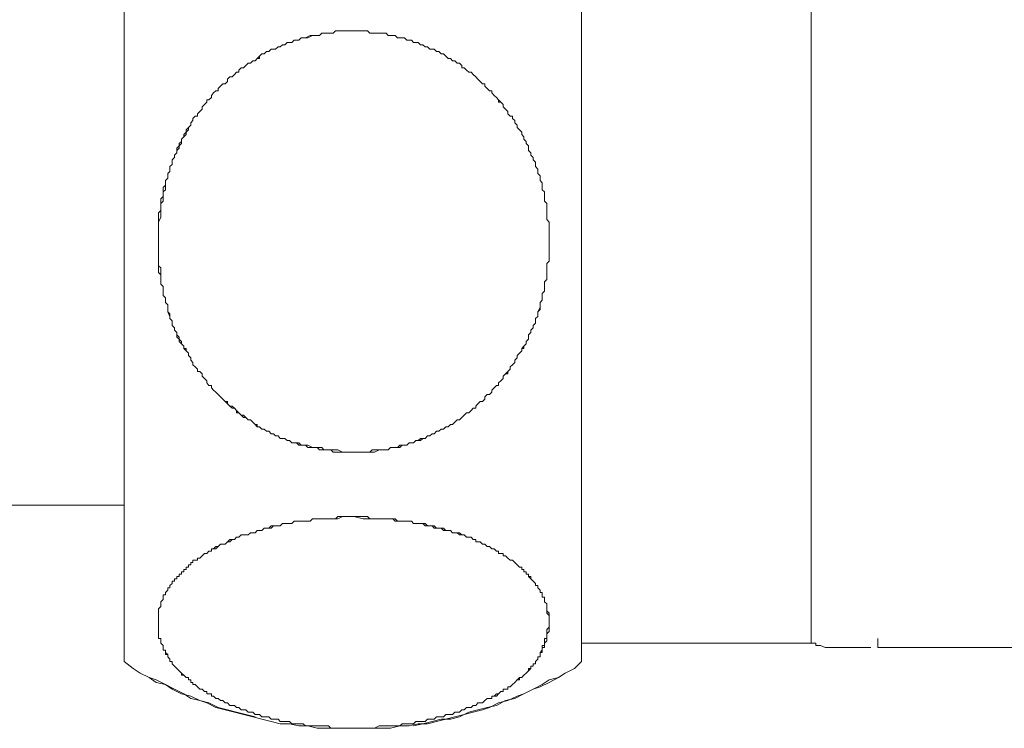
# Model space of a CAD drawing. Units: inches. Extents: x 6.9 to 89.9, y 222 to 280.7.
# Drawn here: x 52.8 to 55.6, y 240.7 to 242.8 of the extents above; entities that cross this region are included whole.
import ezdxf

# ---------------------------------------------------------------- set-up
doc = ezdxf.new("R2010")
doc.units = ezdxf.units.IN
doc.header["$MEASUREMENT"] = 0
doc.layers.add('图层 1', color=7, linetype='Continuous')

msp = doc.modelspace()

# ---------------------------------------------------------------- linework, layer by layer
at = {"layer": '图层 1', "lineweight": 9}
for points in [[(53.0684, 240.9433), (53.0684, 243.3784)], [(53.0684, 243.3784), (53.0684, 240.9433)], [(53.0684, 243.3784), (53.0684, 241.0368)], [(54.3948, 240.9433), (54.3948, 243.3784)], [(54.3948, 243.3784), (54.3948, 240.9433)], [(54.3948, 243.3784), (54.3948, 241.0368)], [(55.0614, 243.325), (55.0614, 240.9968)], [(55.0614, 243.0114), (55.0614, 241.3103)], [(53.735, 241.5505), (53.7214, 241.5505), (53.7016, 241.5505), (53.6882, 241.557), (53.6813, 241.557), (53.6748, 241.557), (53.6684, 241.557), (53.6615, 241.557), (53.6548, 241.557), (53.6479, 241.557), (53.6415, 241.5639), (53.6348, 241.5639), (53.6281, 241.5639), (53.6217, 241.5639), (53.615, 241.5639), (53.6014, 241.5706), (53.5948, 241.5706), (53.5883, 241.5706), (53.5816, 241.5706), (53.5749, 241.577), (53.5683, 241.577), (53.5614, 241.577), (53.5547, 241.577), (53.5485, 241.5839), (53.5414, 241.5839), (53.5349, 241.5904), (53.5282, 241.5904), (53.5216, 241.5904), (53.5149, 241.5975), (53.508, 241.5975), (53.5016, 241.6039), (53.4948, 241.6039), (53.4882, 241.6107), (53.4817, 241.6107), (53.4748, 241.6173), (53.4682, 241.6173), (53.4613, 241.6237), (53.4548, 241.6237), (53.4548, 241.6306), (53.4482, 241.6306), (53.4414, 241.6371), (53.4348, 241.644), (53.4281, 241.644), (53.4215, 241.6505), (53.415, 241.6505), (53.4083, 241.6571), (53.4014, 241.664), (53.3947, 241.6709), (53.3883, 241.6774), (53.3816, 241.6774), (53.3749, 241.6841), (53.368, 241.6905), (53.368, 241.6974), (53.3614, 241.6974), (53.3547, 241.7038), (53.3482, 241.7105), (53.3414, 241.7174), (53.3349, 241.7239), (53.3282, 241.7303), (53.3216, 241.7372), (53.3216, 241.7439), (53.3147, 241.7439), (53.3082, 241.7508), (53.3082, 241.7573), (53.3017, 241.7642), (53.2949, 241.7709), (53.2949, 241.7773), (53.2882, 241.7839), (53.2815, 241.7839), (53.2815, 241.7906), (53.2746, 241.7975), (53.2682, 241.8038), (53.2682, 241.8106), (53.2617, 241.8173), (53.2617, 241.8242), (53.2548, 241.8305), (53.2548, 241.8376), (53.2483, 241.8442), (53.2483, 241.851), (53.2414, 241.851), (53.2414, 241.8572), (53.2348, 241.864), (53.2348, 241.8707), (53.2286, 241.8774), (53.2286, 241.8841), (53.2216, 241.8907), (53.2216, 241.8972), (53.2148, 241.9041), (53.2148, 241.9108), (53.2081, 241.9177), (53.2081, 241.9243), (53.2081, 241.9306), (53.2016, 241.9373), (53.2016, 241.9439), (53.2016, 241.951), (53.195, 241.9573), (53.195, 241.964), (53.195, 241.9773), (53.1881, 241.984), (53.1881, 241.9909), (53.1881, 241.9976), (53.1814, 242.0043), (53.1814, 242.0106), (53.1814, 242.0174), (53.1814, 242.0242), (53.1814, 242.0307), (53.1749, 242.0374), (53.1749, 242.0441), (53.1749, 242.0509), (53.1749, 242.0577), (53.1749, 242.0641), (53.1682, 242.071), (53.1682, 242.0776), (53.1682, 242.0908), (53.1682, 242.0974), (53.1682, 242.1041), (53.1682, 242.1108), (53.1682, 242.1175), (53.1682, 242.1242), (53.1682, 242.1308), (53.1682, 242.1377), (53.1682, 242.144), (53.1682, 242.1509), (53.1682, 242.1577), (53.1682, 242.1642), (53.1682, 242.1775), (53.1682, 242.1844), (53.1682, 242.1907), (53.1682, 242.1976), (53.1682, 242.2043), (53.1682, 242.2111), (53.1682, 242.2174), (53.1682, 242.2243), (53.1682, 242.2312), (53.1682, 242.2378), (53.1682, 242.2443), (53.1749, 242.2508), (53.1749, 242.2577), (53.1749, 242.271), (53.1749, 242.2777), (53.1749, 242.2846), (53.1814, 242.291), (53.1814, 242.2977), (53.1814, 242.3046), (53.1814, 242.311), (53.1814, 242.3175), (53.1881, 242.3244), (53.1881, 242.3309), (53.1881, 242.3377), (53.195, 242.3444), (53.195, 242.3509), (53.195, 242.3578), (53.2016, 242.3642), (53.2016, 242.3709), (53.2016, 242.378), (53.2081, 242.3845), (53.2081, 242.3911), (53.2081, 242.3976), (53.2148, 242.4045), (53.2148, 242.4112), (53.2216, 242.4176), (53.2216, 242.4243), (53.2286, 242.4312), (53.2286, 242.4379), (53.2348, 242.4446), (53.2348, 242.451), (53.2348, 242.4579), (53.2414, 242.4646), (53.2483, 242.471), (53.2483, 242.4779), (53.2548, 242.4844), (53.2548, 242.4911), (53.2617, 242.4977), (53.2617, 242.5044), (53.2682, 242.5113), (53.2682, 242.5178), (53.2746, 242.5246), (53.2815, 242.5246), (53.2815, 242.5313), (53.2882, 242.5378), (53.2949, 242.5444), (53.2949, 242.5513), (53.3017, 242.558), (53.3082, 242.5645), (53.3082, 242.5712), (53.3147, 242.5712), (53.3216, 242.5778), (53.3216, 242.5843), (53.3282, 242.5914), (53.3349, 242.5978), (53.3414, 242.5978), (53.3414, 242.6047), (53.3482, 242.6115), (53.3547, 242.6179), (53.3614, 242.6179), (53.368, 242.6246), (53.368, 242.6312), (53.3749, 242.6381), (53.3816, 242.6381), (53.3883, 242.6448), (53.3947, 242.6512), (53.4014, 242.6512), (53.4014, 242.6579), (53.4083, 242.6646), (53.415, 242.6646), (53.4215, 242.671), (53.4281, 242.6779), (53.4348, 242.6779), (53.4414, 242.6848), (53.4482, 242.6848), (53.4548, 242.6916), (53.4613, 242.698), (53.4682, 242.7044), (53.4748, 242.7044), (53.4817, 242.7115), (53.4882, 242.7115), (53.4948, 242.718), (53.5016, 242.718), (53.508, 242.718), (53.5149, 242.7247), (53.5216, 242.7247), (53.5282, 242.7313), (53.5349, 242.7313), (53.5414, 242.7378), (53.5485, 242.7378), (53.5547, 242.7378), (53.5614, 242.7447), (53.5683, 242.7447), (53.5749, 242.7447), (53.5816, 242.7512), (53.5883, 242.7512), (53.5948, 242.7512), (53.6014, 242.7512), (53.615, 242.7581), (53.6217, 242.7581), (53.6281, 242.7581), (53.6348, 242.7581), (53.6415, 242.7649), (53.6479, 242.7649), (53.6548, 242.7649), (53.6615, 242.7649), (53.6684, 242.7649), (53.6748, 242.7649), (53.6813, 242.7717), (53.6882, 242.7717), (53.6947, 242.7717), (53.7016, 242.7717), (53.7147, 242.7717), (53.7214, 242.7717), (53.728, 242.7717), (53.735, 242.7717), (53.7414, 242.7717), (53.7481, 242.7717), (53.7549, 242.7717), (53.7614, 242.7717), (53.7679, 242.7717), (53.7748, 242.7717), (53.7816, 242.7649), (53.7881, 242.7649), (53.8015, 242.7649), (53.8083, 242.7649), (53.8146, 242.7649), (53.8215, 242.7649), (53.8281, 242.7649), (53.8348, 242.7581), (53.8415, 242.7581), (53.8482, 242.7581), (53.8549, 242.7581), (53.8615, 242.7512), (53.8682, 242.7512), (53.8749, 242.7512), (53.8813, 242.7512), (53.8882, 242.7447), (53.8949, 242.7447), (53.9016, 242.7447), (53.908, 242.7378), (53.9147, 242.7378), (53.9216, 242.7378), (53.9281, 242.7313), (53.9349, 242.7313), (53.9416, 242.7247), (53.9483, 242.7247), (53.9548, 242.718), (53.9616, 242.718), (53.9681, 242.718), (53.9748, 242.7115), (53.9815, 242.7115), (53.9883, 242.7044), (53.9948, 242.7044), (54.0012, 242.698), (54.0081, 242.6916), (54.0148, 242.6916), (54.0213, 242.6848), (54.0281, 242.6848), (54.0348, 242.6779), (54.0415, 242.6779), (54.048, 242.671), (54.048, 242.6646), (54.0549, 242.6646), (54.0616, 242.6579), (54.0678, 242.6512), (54.0749, 242.6512), (54.0813, 242.6448), (54.0883, 242.6381), (54.0947, 242.6312), (54.1014, 242.6246), (54.1083, 242.6179), (54.1147, 242.6179), (54.1147, 242.6115), (54.1214, 242.6047), (54.1281, 242.5978), (54.1349, 242.5978), (54.1349, 242.5914), (54.1414, 242.5843), (54.1481, 242.5778), (54.1547, 242.5712), (54.161, 242.5645), (54.1681, 242.558), (54.1681, 242.5513), (54.1748, 242.5444), (54.1815, 242.5378), (54.1815, 242.5313), (54.1881, 242.5246), (54.1946, 242.5246), (54.1946, 242.5178), (54.2015, 242.5113), (54.2015, 242.5044), (54.2081, 242.4977), (54.2081, 242.4911), (54.2148, 242.4844), (54.2217, 242.4779), (54.2217, 242.471), (54.2282, 242.4646), (54.2282, 242.4579), (54.2346, 242.451), (54.2346, 242.4446), (54.2415, 242.4379), (54.2415, 242.4312), (54.2415, 242.4243), (54.2482, 242.4176), (54.2482, 242.4112), (54.2547, 242.4045), (54.2547, 242.3976), (54.2616, 242.3911), (54.2616, 242.3845), (54.2616, 242.378), (54.2682, 242.3709), (54.2682, 242.3642), (54.2682, 242.3578), (54.2749, 242.3509), (54.2749, 242.3444), (54.2749, 242.3377), (54.2814, 242.3309), (54.2814, 242.3244), (54.2814, 242.3175), (54.2814, 242.311), (54.2882, 242.3046), (54.2882, 242.2977), (54.2882, 242.291), (54.2882, 242.2846), (54.2882, 242.2777), (54.2949, 242.271), (54.2949, 242.2641), (54.2949, 242.2508), (54.2949, 242.2443), (54.2949, 242.2378), (54.2949, 242.2312), (54.2949, 242.2243), (54.3013, 242.2174), (54.3013, 242.2111), (54.3013, 242.2043), (54.3013, 242.1976), (54.3013, 242.1907), (54.3013, 242.1844), (54.3013, 242.1775), (54.3013, 242.1642), (54.3013, 242.1577), (54.3013, 242.1509), (54.3013, 242.144), (54.3013, 242.1377), (54.3013, 242.1308), (54.3013, 242.1242), (54.3013, 242.1175), (54.3013, 242.1108), (54.3013, 242.1041), (54.2949, 242.0974), (54.2949, 242.0908), (54.2949, 242.0776), (54.2949, 242.071), (54.2949, 242.0641), (54.2949, 242.0577), (54.2949, 242.0509), (54.2882, 242.0441), (54.2882, 242.0374), (54.2882, 242.0307), (54.2882, 242.0242), (54.2882, 242.0174), (54.2814, 242.0106), (54.2814, 242.0043), (54.2814, 241.9976), (54.2814, 241.9909), (54.2749, 241.984), (54.2749, 241.9773), (54.2749, 241.9708), (54.2682, 241.9573), (54.2682, 241.951), (54.2682, 241.9439), (54.2616, 241.9373), (54.2616, 241.9306), (54.2616, 241.9243), (54.2547, 241.9177), (54.2547, 241.9108), (54.2482, 241.9041), (54.2482, 241.8972), (54.2415, 241.8907), (54.2415, 241.8841), (54.2415, 241.8774), (54.2346, 241.8707), (54.2346, 241.864), (54.2282, 241.8572), (54.2217, 241.851), (54.2217, 241.8442), (54.2148, 241.8376), (54.2081, 241.8305), (54.2081, 241.8242), (54.2015, 241.8173), (54.2015, 241.8106), (54.1946, 241.8038), (54.1881, 241.7975), (54.1881, 241.7906), (54.1815, 241.7839), (54.1748, 241.7773), (54.1681, 241.7709), (54.1681, 241.7642), (54.161, 241.7573), (54.1547, 241.7508), (54.1547, 241.7439), (54.1481, 241.7439), (54.1414, 241.7372), (54.1349, 241.7303), (54.1349, 241.7239), (54.1281, 241.7174), (54.1214, 241.7174), (54.1147, 241.7105), (54.1147, 241.7038), (54.1083, 241.6974), (54.1014, 241.6974), (54.0947, 241.6905), (54.0883, 241.6841), (54.0883, 241.6774), (54.0813, 241.6774), (54.0749, 241.6709), (54.0678, 241.664), (54.0616, 241.664), (54.0549, 241.6571), (54.048, 241.6505), (54.0415, 241.644), (54.0348, 241.644), (54.0281, 241.6371), (54.0213, 241.6306), (54.0148, 241.6306), (54.0081, 241.6237), (54.0012, 241.6237), (53.9948, 241.6173), (53.9883, 241.6173), (53.9815, 241.6107), (53.9748, 241.6107), (53.9681, 241.6039), (53.9616, 241.6039), (53.9548, 241.5975), (53.9483, 241.5975), (53.9416, 241.5904), (53.9349, 241.5904), (53.9281, 241.5839), (53.9216, 241.5839), (53.9147, 241.5839), (53.908, 241.577), (53.9016, 241.577), (53.8949, 241.577), (53.8882, 241.5706), (53.8813, 241.5706), (53.8749, 241.5706), (53.8682, 241.5639), (53.8615, 241.5639), (53.8549, 241.5639), (53.8482, 241.5639), (53.8415, 241.5639), (53.8348, 241.557), (53.8281, 241.557), (53.8215, 241.557), (53.8146, 241.557), (53.8083, 241.557), (53.7946, 241.557), (53.7881, 241.557), (53.7816, 241.5505), (53.7748, 241.5505), (53.7679, 241.5505), (53.7614, 241.5505), (53.7481, 241.5505), (53.735, 241.5505), (53.735, 241.5505)], [(53.1682, 242.1577), (53.1682, 242.1907), (53.1682, 242.2043), (53.1682, 242.2174), (53.1749, 242.2312), (53.1749, 242.2378), (53.1749, 242.2443), (53.1749, 242.2508), (53.1749, 242.2641), (53.1749, 242.271), (53.1814, 242.2777), (53.1814, 242.2846), (53.1814, 242.291), (53.1814, 242.2977), (53.1814, 242.3046), (53.1881, 242.311), (53.1881, 242.3175), (53.1881, 242.3244), (53.1881, 242.3309), (53.1881, 242.3377), (53.195, 242.3444), (53.195, 242.3509), (53.195, 242.3578), (53.2016, 242.3642), (53.2016, 242.3709), (53.2016, 242.378), (53.2081, 242.3845), (53.2081, 242.3911), (53.2081, 242.3976), (53.2148, 242.4045), (53.2148, 242.4112), (53.2216, 242.4176), (53.2216, 242.4243), (53.2216, 242.4312), (53.2286, 242.4379), (53.2286, 242.4446), (53.2348, 242.451), (53.2348, 242.4579), (53.2414, 242.4646), (53.2414, 242.471), (53.2483, 242.4779), (53.2483, 242.4844), (53.2548, 242.4911), (53.2617, 242.4977), (53.2617, 242.5044), (53.2682, 242.5113), (53.2682, 242.5178), (53.2746, 242.5246), (53.2815, 242.5246), (53.2815, 242.5313), (53.2882, 242.5378), (53.2949, 242.5444), (53.2949, 242.5513), (53.3017, 242.558), (53.3082, 242.5645), (53.3082, 242.5712), (53.3147, 242.5712), (53.3216, 242.5778), (53.3216, 242.5843), (53.3282, 242.5914), (53.3349, 242.5978), (53.3414, 242.5978), (53.3414, 242.6047), (53.3482, 242.6115), (53.3547, 242.6179), (53.3614, 242.6179), (53.368, 242.6246), (53.368, 242.6312), (53.3749, 242.6381), (53.3816, 242.6381), (53.3883, 242.6448), (53.3947, 242.6512), (53.4014, 242.6512), (53.4014, 242.6579), (53.4083, 242.6646), (53.415, 242.6646), (53.4215, 242.671), (53.4281, 242.6779), (53.4348, 242.6779), (53.4414, 242.6848), (53.4482, 242.6848), (53.4548, 242.6916), (53.4613, 242.6916), (53.4613, 242.698), (53.4682, 242.7044), (53.4748, 242.7044), (53.4817, 242.7115), (53.4882, 242.7115), (53.4948, 242.718), (53.5016, 242.718), (53.508, 242.718), (53.5149, 242.7247), (53.5216, 242.7247), (53.5282, 242.7313), (53.5349, 242.7313), (53.5414, 242.7378), (53.5485, 242.7378), (53.5547, 242.7378), (53.5614, 242.7447), (53.5683, 242.7447), (53.5749, 242.7447), (53.5816, 242.7512), (53.5883, 242.7512), (53.5948, 242.7512), (53.6081, 242.7581), (53.615, 242.7581), (53.6217, 242.7581), (53.6281, 242.7581), (53.6348, 242.7581), (53.6415, 242.7649), (53.6479, 242.7649), (53.6548, 242.7649), (53.6615, 242.7649), (53.6684, 242.7649), (53.6748, 242.7649), (53.6813, 242.7717), (53.6882, 242.7717), (53.6947, 242.7717), (53.7082, 242.7717), (53.7147, 242.7717), (53.7214, 242.7717), (53.728, 242.7717), (53.735, 242.7717), (53.7414, 242.7717), (53.7481, 242.7717), (53.7549, 242.7717), (53.7614, 242.7717), (53.7679, 242.7717), (53.7748, 242.7717), (53.7816, 242.7649), (53.7946, 242.7649), (53.8015, 242.7649), (53.8083, 242.7649), (53.8146, 242.7649), (53.8215, 242.7649), (53.8281, 242.7649), (53.8348, 242.7581), (53.8415, 242.7581), (53.8482, 242.7581), (53.8549, 242.7581), (53.8615, 242.7512), (53.8682, 242.7512), (53.8749, 242.7512), (53.8813, 242.7512), (53.8882, 242.7447), (53.8949, 242.7447), (53.9016, 242.7447), (53.908, 242.7378), (53.9147, 242.7378), (53.9216, 242.7378), (53.9281, 242.7313), (53.9349, 242.7313), (53.9416, 242.7247), (53.9483, 242.7247), (53.9548, 242.718), (53.9616, 242.718), (53.9681, 242.718), (53.9748, 242.7115), (53.9815, 242.7115), (53.9883, 242.7044), (53.9948, 242.7044), (54.0012, 242.698), (54.0081, 242.6916), (54.0148, 242.6916), (54.0213, 242.6848), (54.0281, 242.6848), (54.0348, 242.6779), (54.0415, 242.6779), (54.048, 242.671), (54.048, 242.6646), (54.0549, 242.6646), (54.0616, 242.6579), (54.0678, 242.6512), (54.0749, 242.6512), (54.0813, 242.6448), (54.0883, 242.6381), (54.0947, 242.6312), (54.1014, 242.6246), (54.1083, 242.6179), (54.1147, 242.6179), (54.1147, 242.6115), (54.1214, 242.6047), (54.1281, 242.5978), (54.1349, 242.5978), (54.1349, 242.5914), (54.1414, 242.5843), (54.1481, 242.5778), (54.1547, 242.5712), (54.1547, 242.5645), (54.161, 242.5645), (54.1681, 242.558), (54.1681, 242.5513), (54.1748, 242.5444), (54.1815, 242.5378), (54.1815, 242.5313), (54.1881, 242.5246), (54.1946, 242.5246), (54.1946, 242.5178), (54.2015, 242.5113), (54.2015, 242.5044), (54.2081, 242.4977), (54.2081, 242.4911), (54.2148, 242.4844), (54.2217, 242.4779), (54.2217, 242.471), (54.2282, 242.4646), (54.2282, 242.4579), (54.2346, 242.451), (54.2346, 242.4446), (54.2415, 242.4379), (54.2415, 242.4312), (54.2415, 242.4243), (54.2482, 242.4176), (54.2482, 242.4112), (54.2547, 242.4045), (54.2547, 242.3976), (54.2616, 242.3911), (54.2616, 242.3845), (54.2616, 242.378), (54.2682, 242.3709), (54.2682, 242.3642), (54.2682, 242.3578), (54.2749, 242.3509), (54.2749, 242.3444), (54.2749, 242.3377), (54.2814, 242.3309), (54.2814, 242.3244), (54.2814, 242.3175), (54.2814, 242.311), (54.2882, 242.3046), (54.2882, 242.2977), (54.2882, 242.291), (54.2882, 242.2846), (54.2882, 242.2777), (54.2949, 242.271), (54.2949, 242.2577), (54.2949, 242.2508), (54.2949, 242.2443), (54.2949, 242.2378), (54.2949, 242.2312), (54.2949, 242.2243), (54.3013, 242.2174), (54.3013, 242.2111), (54.3013, 242.2043), (54.3013, 242.1976), (54.3013, 242.1907), (54.3013, 242.1844), (54.3013, 242.1775), (54.3013, 242.1642), (54.3013, 242.1577), (54.3013, 242.1509), (54.3013, 242.144), (54.3013, 242.1377), (54.3013, 242.1308), (54.3013, 242.1242), (54.3013, 242.1175), (54.3013, 242.1108), (54.3013, 242.1041), (54.2949, 242.0974), (54.2949, 242.0908), (54.2949, 242.0776), (54.2949, 242.071), (54.2949, 242.0641), (54.2949, 242.0577), (54.2949, 242.0509), (54.2882, 242.0441), (54.2882, 242.0374), (54.2882, 242.0307), (54.2882, 242.0242), (54.2882, 242.0174), (54.2814, 242.0106), (54.2814, 242.0043), (54.2814, 241.9976), (54.2814, 241.9909), (54.2749, 241.984), (54.2749, 241.9773), (54.2749, 241.964), (54.2682, 241.9573), (54.2682, 241.951), (54.2682, 241.9439), (54.2616, 241.9373), (54.2616, 241.9306), (54.2616, 241.9243), (54.2547, 241.9177), (54.2547, 241.9108), (54.2482, 241.9041), (54.2482, 241.8972), (54.2415, 241.8907), (54.2415, 241.8841), (54.2415, 241.8774), (54.2346, 241.8707), (54.2346, 241.864), (54.2282, 241.8572), (54.2282, 241.851), (54.2217, 241.851), (54.2217, 241.8442), (54.2148, 241.8376), (54.2081, 241.8305), (54.2081, 241.8242), (54.2015, 241.8173), (54.2015, 241.8106), (54.1946, 241.8038), (54.1881, 241.7975), (54.1881, 241.7906), (54.1815, 241.7839), (54.1815, 241.7773), (54.1748, 241.7773), (54.1681, 241.7709), (54.1681, 241.7642), (54.161, 241.7573), (54.1547, 241.7508), (54.1547, 241.7439), (54.1481, 241.7439), (54.1414, 241.7372), (54.1349, 241.7303), (54.1349, 241.7239), (54.1281, 241.7174), (54.1214, 241.7174), (54.1147, 241.7105), (54.1147, 241.7038), (54.1083, 241.6974), (54.1014, 241.6974), (54.0947, 241.6905), (54.0883, 241.6841), (54.0883, 241.6774), (54.0813, 241.6774), (54.0749, 241.6709), (54.0678, 241.664), (54.0616, 241.664), (54.0549, 241.6571), (54.048, 241.6505), (54.0415, 241.644), (54.0348, 241.644), (54.0281, 241.6371), (54.0213, 241.6306), (54.0148, 241.6306), (54.0081, 241.6237), (54.0012, 241.6237), (53.9948, 241.6173), (53.9883, 241.6173), (53.9815, 241.6107), (53.9748, 241.6107), (53.9681, 241.6039), (53.9616, 241.6039), (53.9548, 241.5975), (53.9483, 241.5975), (53.9416, 241.5904), (53.9349, 241.5904), (53.9281, 241.5904), (53.9216, 241.5839), (53.9147, 241.5839), (53.908, 241.577), (53.9016, 241.577), (53.8949, 241.577), (53.8882, 241.5706), (53.8813, 241.5706), (53.8749, 241.5706), (53.8682, 241.5706), (53.8615, 241.5639), (53.8549, 241.5639), (53.8482, 241.5639), (53.8415, 241.5639), (53.8348, 241.557), (53.8281, 241.557), (53.8215, 241.557), (53.8146, 241.557), (53.8083, 241.557), (53.7946, 241.5505), (53.7881, 241.5505), (53.7816, 241.5505), (53.7748, 241.5505), (53.7679, 241.5505), (53.7614, 241.5505), (53.7549, 241.5505), (53.7481, 241.5505), (53.7414, 241.5505), (53.735, 241.5505), (53.728, 241.5505), (53.7214, 241.5505), (53.7082, 241.5505), (53.7016, 241.5505), (53.6947, 241.5505), (53.6882, 241.5505), (53.6813, 241.5505), (53.6748, 241.5505), (53.6684, 241.557), (53.6615, 241.557), (53.6548, 241.557), (53.6479, 241.557), (53.6415, 241.557), (53.6348, 241.557), (53.6281, 241.5639), (53.615, 241.5639), (53.6081, 241.5639), (53.6014, 241.5639), (53.5948, 241.5706), (53.5883, 241.5706), (53.5816, 241.5706), (53.5749, 241.5706), (53.5683, 241.577), (53.5614, 241.577), (53.5547, 241.577), (53.5485, 241.5839), (53.5414, 241.5839), (53.5349, 241.5904), (53.5282, 241.5904), (53.5216, 241.5904), (53.5149, 241.5975), (53.508, 241.5975), (53.5016, 241.6039), (53.4948, 241.6039), (53.4882, 241.6107), (53.4817, 241.6107), (53.4748, 241.6173), (53.4682, 241.6173), (53.4613, 241.6237), (53.4548, 241.6237), (53.4482, 241.6306), (53.4414, 241.6371), (53.4348, 241.644), (53.4281, 241.644), (53.4215, 241.6505), (53.415, 241.6571), (53.4083, 241.6571), (53.4014, 241.664), (53.3947, 241.664), (53.3947, 241.6709), (53.3883, 241.6774), (53.3816, 241.6841), (53.3749, 241.6841), (53.368, 241.6905), (53.3614, 241.6974), (53.3547, 241.7038), (53.3482, 241.7105), (53.3414, 241.7174), (53.3349, 241.7239), (53.3282, 241.7303), (53.3216, 241.7372), (53.3216, 241.7439), (53.3147, 241.7439), (53.3082, 241.7508), (53.3082, 241.7573), (53.3017, 241.7642), (53.2949, 241.7709), (53.2949, 241.7773), (53.2882, 241.7839), (53.2815, 241.7839), (53.2815, 241.7906), (53.2746, 241.7975), (53.2682, 241.8038), (53.2682, 241.8106), (53.2617, 241.8173), (53.2617, 241.8242), (53.2548, 241.8305), (53.2548, 241.8376), (53.2483, 241.8442), (53.2414, 241.851), (53.2414, 241.8572), (53.2348, 241.864), (53.2286, 241.8707), (53.2286, 241.8774), (53.2216, 241.8841), (53.2216, 241.8907), (53.2216, 241.8972), (53.2148, 241.9041), (53.2148, 241.9108), (53.2081, 241.9177), (53.2081, 241.9243), (53.2081, 241.9306), (53.2016, 241.9373), (53.2016, 241.9439), (53.195, 241.9573), (53.195, 241.964), (53.195, 241.9708), (53.195, 241.9773), (53.1881, 241.984), (53.1881, 241.9909), (53.1881, 241.9976), (53.1814, 242.0043), (53.1814, 242.0106), (53.1814, 242.0174), (53.1814, 242.0242), (53.1814, 242.0307), (53.1749, 242.0374), (53.1749, 242.0441), (53.1749, 242.0509), (53.1749, 242.0577), (53.1749, 242.0641), (53.1749, 242.071), (53.1749, 242.0844), (53.1682, 242.0908), (53.1682, 242.0974), (53.1682, 242.1041), (53.1682, 242.1108), (53.1682, 242.1175), (53.1682, 242.1308), (53.1682, 242.144), (53.1682, 242.1577), (53.1682, 242.1577)], [(48.9753, 241.397), (53.0684, 241.397)], [(54.3013, 241.0568), (54.3013, 241.0435), (54.2949, 241.0368), (54.2949, 241.0301), (54.2949, 241.0166), (54.2949, 241.0099), (54.2882, 241.0099), (54.2882, 241.0035), (54.2882, 240.9968), (54.2882, 240.9903), (54.2814, 240.9903), (54.2814, 240.9837), (54.2814, 240.9767), (54.2749, 240.97), (54.2749, 240.9634), (54.2749, 240.9569), (54.2682, 240.9569), (54.2682, 240.9502), (54.2616, 240.9433), (54.2616, 240.9365), (54.2547, 240.9365), (54.2547, 240.9302), (54.2482, 240.9302), (54.2482, 240.9236), (54.2415, 240.9169), (54.2346, 240.91), (54.2282, 240.9035), (54.2217, 240.8968), (54.2148, 240.8968), (54.2148, 240.89), (54.2081, 240.89), (54.2015, 240.8831), (54.1946, 240.8768), (54.1881, 240.8699), (54.1815, 240.8699), (54.1815, 240.8632), (54.1748, 240.8632), (54.1681, 240.8632), (54.1681, 240.8568), (54.161, 240.8568), (54.1547, 240.8499), (54.1481, 240.8435), (54.1414, 240.8435), (54.1349, 240.8435), (54.1349, 240.8366), (54.1281, 240.8366), (54.1214, 240.8366), (54.1147, 240.8301), (54.1083, 240.8234), (54.1014, 240.8234), (54.0947, 240.8234), (54.0883, 240.8165), (54.0813, 240.8165), (54.0749, 240.8098), (54.0678, 240.8098), (54.0616, 240.8098), (54.0549, 240.8036), (54.048, 240.8036), (54.0415, 240.7965), (54.0348, 240.7965), (54.0281, 240.7965), (54.0213, 240.79), (54.0148, 240.79), (54.0081, 240.79), (54.0012, 240.79), (53.9948, 240.7832), (53.9883, 240.7832), (53.9815, 240.7832), (53.9748, 240.7832), (53.9681, 240.7767), (53.9616, 240.7767), (53.9548, 240.7767), (53.9483, 240.7767), (53.9416, 240.7701), (53.9349, 240.7701), (53.9281, 240.7701), (53.9216, 240.7701), (53.9147, 240.7701), (53.908, 240.7633), (53.9016, 240.7633), (53.8949, 240.7633), (53.8882, 240.7633), (53.8813, 240.7633), (53.8749, 240.7633), (53.8682, 240.7567), (53.8615, 240.7567), (53.8549, 240.7567), (53.8482, 240.7567), (53.8415, 240.7567), (53.8348, 240.7567), (53.8281, 240.7567), (53.8215, 240.7567), (53.8146, 240.7567), (53.8083, 240.7567), (53.7946, 240.75), (53.7881, 240.75), (53.7816, 240.75), (53.7748, 240.75), (53.7679, 240.75), (53.7614, 240.75), (53.7549, 240.75), (53.7481, 240.75), (53.7414, 240.75), (53.735, 240.75), (53.728, 240.75), (53.7214, 240.75), (53.7082, 240.75), (53.7016, 240.75), (53.6947, 240.75), (53.6882, 240.75), (53.6813, 240.75), (53.6748, 240.75), (53.6684, 240.75), (53.6615, 240.7567), (53.6548, 240.7567), (53.6479, 240.7567), (53.6415, 240.7567), (53.6348, 240.7567), (53.6281, 240.7567), (53.6217, 240.7567), (53.6081, 240.7567), (53.6014, 240.7567), (53.5948, 240.7567), (53.5883, 240.7633), (53.5816, 240.7633), (53.5749, 240.7633), (53.5683, 240.7633), (53.5614, 240.7633), (53.5547, 240.7633), (53.5485, 240.7701), (53.5414, 240.7701), (53.5349, 240.7701), (53.5282, 240.7701), (53.5216, 240.7701), (53.5149, 240.7767), (53.508, 240.7767), (53.5016, 240.7767), (53.4948, 240.7767), (53.4882, 240.7832), (53.4817, 240.7832), (53.4748, 240.7832), (53.4682, 240.7832), (53.4613, 240.79), (53.4548, 240.79), (53.4482, 240.79), (53.4414, 240.7965), (53.4348, 240.7965), (53.4281, 240.7965), (53.4215, 240.8036), (53.415, 240.8036), (53.4083, 240.8036), (53.4014, 240.8098), (53.3947, 240.8098), (53.3883, 240.8165), (53.3816, 240.8165), (53.3749, 240.8165), (53.368, 240.8234), (53.3614, 240.8234), (53.3547, 240.8301), (53.3482, 240.8301), (53.3414, 240.8366), (53.3349, 240.8366), (53.3282, 240.8435), (53.3216, 240.8435), (53.3216, 240.8499), (53.3147, 240.8499), (53.3082, 240.8499), (53.3082, 240.8568), (53.3017, 240.8568), (53.2949, 240.8632), (53.2882, 240.8632), (53.2815, 240.8699), (53.2746, 240.8768), (53.2682, 240.8768), (53.2682, 240.8831), (53.2617, 240.8831), (53.2617, 240.89), (53.2548, 240.89), (53.2548, 240.8968), (53.2483, 240.8968), (53.2414, 240.9035), (53.2348, 240.9035), (53.2348, 240.91), (53.2286, 240.9169), (53.2216, 240.9236), (53.2148, 240.9302), (53.2081, 240.9365), (53.2081, 240.9433), (53.2016, 240.9433), (53.2016, 240.9502), (53.195, 240.9569), (53.195, 240.9634), (53.1881, 240.97), (53.1881, 240.9767), (53.1814, 240.9767), (53.1814, 240.9837), (53.1814, 240.9903), (53.1749, 240.9968), (53.1749, 241.0035), (53.1749, 241.0099), (53.1682, 241.0099), (53.1682, 241.0166), (53.1682, 241.0234), (53.1682, 241.0301), (53.1682, 241.0368), (53.1682, 241.0435), (53.1682, 241.0501), (53.1682, 241.0568), (53.1682, 241.0635), (53.1682, 241.07), (53.1682, 241.0769), (53.1682, 241.0836), (53.1682, 241.0902), (53.1682, 241.0967), (53.1749, 241.1033), (53.1749, 241.1103), (53.1749, 241.1167), (53.1814, 241.1236), (53.1814, 241.1303), (53.1814, 241.1367), (53.1881, 241.1367), (53.1881, 241.1436), (53.195, 241.1503), (53.195, 241.157), (53.2016, 241.157), (53.2016, 241.1636), (53.2081, 241.1701), (53.2081, 241.1768), (53.2148, 241.1768), (53.2148, 241.1836), (53.2216, 241.1836), (53.2216, 241.1899), (53.2286, 241.1899), (53.2286, 241.197), (53.2348, 241.197), (53.2348, 241.2035), (53.2414, 241.2035), (53.2414, 241.2103), (53.2483, 241.2103), (53.2483, 241.217), (53.2548, 241.217), (53.2548, 241.2235), (53.2617, 241.2235), (53.2617, 241.2306), (53.2682, 241.2306), (53.2682, 241.237), (53.2746, 241.237), (53.2815, 241.237), (53.2815, 241.2432), (53.2882, 241.2432), (53.2949, 241.2502), (53.3017, 241.2568), (53.3082, 241.2568), (53.3147, 241.2635), (53.3216, 241.2635), (53.3216, 241.2702), (53.3282, 241.2702), (53.3349, 241.2769), (53.3414, 241.2769), (53.3482, 241.2836), (53.3547, 241.2836), (53.3614, 241.2836), (53.368, 241.2904), (53.3749, 241.2971), (53.3816, 241.2971), (53.3883, 241.2971), (53.3947, 241.3038), (53.4014, 241.3038), (53.4083, 241.3103), (53.415, 241.3103), (53.4215, 241.3103), (53.4281, 241.3103), (53.4348, 241.3167), (53.4414, 241.3167), (53.4482, 241.3167), (53.4548, 241.3236), (53.4613, 241.3236), (53.4682, 241.3236), (53.4748, 241.3303), (53.4817, 241.3303), (53.4882, 241.3303), (53.4948, 241.3303), (53.5016, 241.3369), (53.508, 241.3369), (53.5149, 241.3369), (53.5216, 241.3369), (53.5282, 241.3434), (53.5349, 241.3434), (53.5414, 241.3434), (53.5485, 241.3434), (53.5547, 241.3434), (53.5614, 241.3501), (53.5683, 241.3501), (53.5749, 241.3501), (53.5816, 241.3501), (53.5883, 241.3501), (53.5948, 241.3501), (53.6081, 241.3501), (53.615, 241.357), (53.6217, 241.357), (53.6281, 241.357), (53.6348, 241.357), (53.6415, 241.357), (53.6479, 241.357), (53.6548, 241.357), (53.6615, 241.357), (53.6684, 241.357), (53.6748, 241.357), (53.6813, 241.357), (53.6882, 241.3639), (53.6947, 241.3639), (53.7082, 241.3639), (53.7147, 241.3639), (53.7214, 241.3639), (53.728, 241.3639), (53.735, 241.3639), (53.7414, 241.3639), (53.7481, 241.3639), (53.7549, 241.3639), (53.7614, 241.3639), (53.7679, 241.3639), (53.7748, 241.3639), (53.7816, 241.357), (53.7946, 241.357), (53.8015, 241.357), (53.8083, 241.357), (53.8146, 241.357), (53.8215, 241.357), (53.8281, 241.357), (53.8348, 241.357), (53.8415, 241.357), (53.8482, 241.357), (53.8549, 241.357), (53.8615, 241.3501), (53.8682, 241.3501), (53.8749, 241.3501), (53.8813, 241.3501), (53.8882, 241.3501), (53.8949, 241.3501), (53.9016, 241.3501), (53.908, 241.3434), (53.9147, 241.3434), (53.9281, 241.3434), (53.9349, 241.3434), (53.9416, 241.3434), (53.9483, 241.3369), (53.9548, 241.3369), (53.9616, 241.3369), (53.9681, 241.3303), (53.9748, 241.3303), (53.9815, 241.3303), (53.9883, 241.3303), (53.9948, 241.3236), (54.0012, 241.3236), (54.0081, 241.3236), (54.0148, 241.3236), (54.0213, 241.3167), (54.0281, 241.3167), (54.0348, 241.3167), (54.0415, 241.3103), (54.048, 241.3103), (54.0549, 241.3103), (54.0616, 241.3038), (54.0678, 241.3038), (54.0749, 241.3038), (54.0813, 241.2971), (54.0883, 241.2971), (54.0883, 241.2904), (54.0947, 241.2904), (54.1014, 241.2904), (54.1083, 241.2836), (54.1147, 241.2836), (54.1214, 241.2769), (54.1281, 241.2769), (54.1349, 241.2702), (54.1414, 241.2702), (54.1481, 241.2635), (54.1547, 241.2635), (54.1547, 241.2568), (54.161, 241.2568), (54.1681, 241.2568), (54.1681, 241.2502), (54.1748, 241.2502), (54.1815, 241.2432), (54.1881, 241.237), (54.1946, 241.237), (54.2015, 241.2306), (54.2081, 241.2235), (54.2148, 241.217), (54.2217, 241.217), (54.2217, 241.2103), (54.2282, 241.2103), (54.2282, 241.2035), (54.2346, 241.2035), (54.2346, 241.197), (54.2415, 241.197), (54.2415, 241.1899), (54.2482, 241.1899), (54.2482, 241.1836), (54.2547, 241.1768), (54.2616, 241.1701), (54.2616, 241.1636), (54.2682, 241.1636), (54.2682, 241.157), (54.2749, 241.1503), (54.2749, 241.1436), (54.2814, 241.1436), (54.2814, 241.1367), (54.2814, 241.1303), (54.2882, 241.1303), (54.2882, 241.1236), (54.2882, 241.1167), (54.2949, 241.1103), (54.2949, 241.1033), (54.2949, 241.0967), (54.2949, 241.0902), (54.2949, 241.0836), (54.3013, 241.0769), (54.3013, 241.07), (54.3013, 241.0635), (54.3013, 241.0568), (54.3013, 241.0568)], [(53.735, 241.3639), (53.7614, 241.357), (53.7748, 241.357), (53.7881, 241.357), (53.8083, 241.357), (53.8215, 241.357), (53.8281, 241.357), (53.8348, 241.357), (53.8415, 241.357), (53.8482, 241.357), (53.8549, 241.3501), (53.8615, 241.3501), (53.8682, 241.3501), (53.8749, 241.3501), (53.8813, 241.3501), (53.8882, 241.3501), (53.8949, 241.3501), (53.9016, 241.3501), (53.908, 241.3434), (53.9147, 241.3434), (53.9216, 241.3434), (53.9281, 241.3434), (53.9349, 241.3434), (53.9416, 241.3369), (53.9483, 241.3369), (53.9548, 241.3369), (53.9616, 241.3369), (53.9681, 241.3369), (53.9748, 241.3303), (53.9815, 241.3303), (53.9883, 241.3303), (53.9948, 241.3303), (54.0012, 241.3236), (54.0081, 241.3236), (54.0148, 241.3236), (54.0213, 241.3167), (54.0281, 241.3167), (54.0348, 241.3167), (54.0415, 241.3167), (54.048, 241.3103), (54.0549, 241.3103), (54.0616, 241.3038), (54.0678, 241.3038), (54.0749, 241.3038), (54.0813, 241.2971), (54.0883, 241.2971), (54.0883, 241.2904), (54.0947, 241.2904), (54.1014, 241.2904), (54.1083, 241.2836), (54.1147, 241.2836), (54.1214, 241.2769), (54.1281, 241.2769), (54.1349, 241.2702), (54.1414, 241.2702), (54.1481, 241.2635), (54.1547, 241.2635), (54.1547, 241.2568), (54.161, 241.2568), (54.1681, 241.2568), (54.1681, 241.2502), (54.1748, 241.2502), (54.1815, 241.2432), (54.1881, 241.237), (54.1946, 241.237), (54.2015, 241.2306), (54.2081, 241.2235), (54.2148, 241.217), (54.2217, 241.217), (54.2217, 241.2103), (54.2282, 241.2103), (54.2282, 241.2035), (54.2346, 241.2035), (54.2346, 241.197), (54.2415, 241.197), (54.2415, 241.1899), (54.2482, 241.1836), (54.2547, 241.1768), (54.2616, 241.1701), (54.2616, 241.1636), (54.2682, 241.1636), (54.2682, 241.157), (54.2749, 241.1503), (54.2749, 241.1436), (54.2814, 241.1436), (54.2814, 241.1367), (54.2814, 241.1303), (54.2882, 241.1303), (54.2882, 241.1236), (54.2882, 241.1167), (54.2949, 241.1103), (54.2949, 241.1033), (54.2949, 241.0967), (54.2949, 241.0902), (54.3013, 241.0836), (54.3013, 241.0769), (54.3013, 241.07), (54.3013, 241.0635), (54.3013, 241.0568), (54.3013, 241.0501), (54.3013, 241.0435), (54.3013, 241.0368), (54.3013, 241.0301), (54.2949, 241.0234), (54.2949, 241.0166), (54.2949, 241.0099), (54.2949, 241.0035), (54.2882, 240.9968), (54.2882, 240.9903), (54.2882, 240.9837), (54.2814, 240.9837), (54.2814, 240.9767), (54.2814, 240.97), (54.2749, 240.97), (54.2749, 240.9634), (54.2749, 240.9569), (54.2682, 240.9569), (54.2682, 240.9502), (54.2616, 240.9433), (54.2616, 240.9365), (54.2547, 240.9365), (54.2547, 240.9302), (54.2482, 240.9302), (54.2482, 240.9236), (54.2415, 240.9236), (54.2415, 240.9169), (54.2346, 240.91), (54.2282, 240.9035), (54.2217, 240.8968), (54.2148, 240.8968), (54.2081, 240.89), (54.2015, 240.8831), (54.1946, 240.8768), (54.1881, 240.8699), (54.1815, 240.8699), (54.1815, 240.8632), (54.1748, 240.8632), (54.1681, 240.8632), (54.1681, 240.8568), (54.161, 240.8568), (54.1547, 240.8499), (54.1481, 240.8499), (54.1414, 240.8435), (54.1349, 240.8435), (54.1349, 240.8366), (54.1281, 240.8366), (54.1214, 240.8366), (54.1147, 240.8301), (54.1083, 240.8234), (54.1014, 240.8234), (54.0947, 240.8234), (54.0883, 240.8165), (54.0813, 240.8165), (54.0749, 240.8098), (54.0678, 240.8098), (54.0616, 240.8098), (54.0549, 240.8036), (54.048, 240.8036), (54.0415, 240.7965), (54.0348, 240.7965), (54.0281, 240.7965), (54.0213, 240.79), (54.0148, 240.79), (54.0081, 240.79), (54.0012, 240.79), (53.9948, 240.7832), (53.9883, 240.7832), (53.9815, 240.7832), (53.9748, 240.7832), (53.9681, 240.7767), (53.9616, 240.7767), (53.9548, 240.7767), (53.9483, 240.7767), (53.9416, 240.7701), (53.9349, 240.7701), (53.9281, 240.7701), (53.9216, 240.7701), (53.9147, 240.7701), (53.908, 240.7633), (53.9016, 240.7633), (53.8949, 240.7633), (53.8882, 240.7633), (53.8813, 240.7633), (53.8749, 240.7633), (53.8682, 240.7567), (53.8615, 240.7567), (53.8549, 240.7567), (53.8482, 240.7567), (53.8415, 240.7567), (53.8348, 240.7567), (53.8281, 240.7567), (53.8215, 240.7567), (53.8146, 240.7567), (53.8083, 240.7567), (53.7946, 240.75), (53.7881, 240.75), (53.7816, 240.75), (53.7748, 240.75), (53.7679, 240.75), (53.7614, 240.75), (53.7549, 240.75), (53.7481, 240.75), (53.7414, 240.75), (53.735, 240.75), (53.728, 240.75), (53.7214, 240.75), (53.7147, 240.75), (53.7016, 240.75), (53.6947, 240.75), (53.6882, 240.75), (53.6813, 240.75), (53.6748, 240.75), (53.6684, 240.75), (53.6615, 240.7567), (53.6548, 240.7567), (53.6479, 240.7567), (53.6415, 240.7567), (53.6348, 240.7567), (53.6281, 240.7567), (53.6217, 240.7567), (53.6081, 240.7567), (53.6014, 240.7567), (53.5948, 240.7567), (53.5883, 240.7633), (53.5816, 240.7633), (53.5749, 240.7633), (53.5683, 240.7633), (53.5614, 240.7633), (53.5547, 240.7633), (53.5485, 240.7701), (53.5414, 240.7701), (53.5349, 240.7701), (53.5282, 240.7701), (53.5216, 240.7701), (53.5149, 240.7767), (53.508, 240.7767), (53.5016, 240.7767), (53.4948, 240.7767), (53.4882, 240.7832), (53.4817, 240.7832), (53.4748, 240.7832), (53.4682, 240.7832), (53.4613, 240.79), (53.4548, 240.79), (53.4482, 240.79), (53.4414, 240.7965), (53.4348, 240.7965), (53.4281, 240.7965), (53.4215, 240.8036), (53.415, 240.8036), (53.4083, 240.8036), (53.4014, 240.8098), (53.3947, 240.8098), (53.3883, 240.8165), (53.3816, 240.8165), (53.3749, 240.8165), (53.368, 240.8234), (53.3614, 240.8234), (53.3547, 240.8301), (53.3482, 240.8301), (53.3414, 240.8366), (53.3349, 240.8366), (53.3282, 240.8435), (53.3216, 240.8435), (53.3216, 240.8499), (53.3147, 240.8499), (53.3082, 240.8499), (53.3082, 240.8568), (53.3017, 240.8568), (53.2949, 240.8632), (53.2882, 240.8632), (53.2815, 240.8699), (53.2746, 240.8768), (53.2682, 240.8768), (53.2682, 240.8831), (53.2617, 240.8831), (53.2617, 240.89), (53.2548, 240.89), (53.2548, 240.8968), (53.2483, 240.8968), (53.2414, 240.9035), (53.2348, 240.91), (53.2286, 240.9169), (53.2216, 240.9236), (53.2148, 240.9302), (53.2081, 240.9365), (53.2081, 240.9433), (53.2016, 240.9433), (53.2016, 240.9502), (53.195, 240.9569), (53.195, 240.9634), (53.1881, 240.9634), (53.1881, 240.97), (53.1881, 240.9767), (53.1814, 240.9767), (53.1814, 240.9837), (53.1814, 240.9903), (53.1749, 240.9968), (53.1749, 241.0035), (53.1749, 241.0099), (53.1682, 241.0099), (53.1682, 241.0166), (53.1682, 241.0234), (53.1682, 241.0301), (53.1682, 241.0368), (53.1682, 241.0435), (53.1682, 241.0501), (53.1682, 241.0568), (53.1682, 241.0635), (53.1682, 241.07), (53.1682, 241.0769), (53.1682, 241.0836), (53.1682, 241.0902), (53.1682, 241.0967), (53.1749, 241.1033), (53.1749, 241.1103), (53.1749, 241.1167), (53.1814, 241.1236), (53.1814, 241.1303), (53.1814, 241.1367), (53.1881, 241.1367), (53.1881, 241.1436), (53.195, 241.1503), (53.195, 241.157), (53.2016, 241.157), (53.2016, 241.1636), (53.2081, 241.1701), (53.2081, 241.1768), (53.2148, 241.1768), (53.2148, 241.1836), (53.2216, 241.1836), (53.2216, 241.1899), (53.2286, 241.1899), (53.2286, 241.197), (53.2348, 241.197), (53.2348, 241.2035), (53.2414, 241.2035), (53.2414, 241.2103), (53.2483, 241.2103), (53.2483, 241.217), (53.2548, 241.217), (53.2548, 241.2235), (53.2617, 241.2235), (53.2617, 241.2306), (53.2682, 241.2306), (53.2682, 241.237), (53.2746, 241.237), (53.2815, 241.237), (53.2815, 241.2432), (53.2882, 241.2432), (53.2949, 241.2502), (53.3017, 241.2568), (53.3082, 241.2568), (53.3147, 241.2635), (53.3216, 241.2635), (53.3216, 241.2702), (53.3282, 241.2702), (53.3349, 241.2702), (53.3414, 241.2769), (53.3482, 241.2836), (53.3547, 241.2836), (53.3614, 241.2836), (53.368, 241.2904), (53.3749, 241.2904), (53.3816, 241.2971), (53.3883, 241.2971), (53.3947, 241.3038), (53.4014, 241.3038), (53.4083, 241.3103), (53.415, 241.3103), (53.4215, 241.3103), (53.4281, 241.3103), (53.4348, 241.3167), (53.4414, 241.3167), (53.4482, 241.3167), (53.4548, 241.3236), (53.4613, 241.3236), (53.4682, 241.3236), (53.4748, 241.3303), (53.4817, 241.3303), (53.4882, 241.3303), (53.4948, 241.3369), (53.5016, 241.3369), (53.508, 241.3369), (53.5149, 241.3369), (53.5216, 241.3369), (53.5282, 241.3434), (53.5349, 241.3434), (53.5414, 241.3434), (53.5485, 241.3434), (53.5547, 241.3434), (53.5614, 241.3501), (53.5683, 241.3501), (53.5749, 241.3501), (53.5816, 241.3501), (53.5883, 241.3501), (53.5948, 241.3501), (53.6081, 241.3501), (53.615, 241.357), (53.6217, 241.357), (53.6281, 241.357), (53.6348, 241.357), (53.6415, 241.357), (53.6479, 241.357), (53.6548, 241.357), (53.6615, 241.357), (53.6684, 241.357), (53.6748, 241.357), (53.6882, 241.357), (53.7016, 241.3639), (53.7214, 241.3639), (53.735, 241.3639), (53.735, 241.3639)], [(55.0614, 241.3103), (55.0614, 241.1899)], [(55.0614, 241.1899), (55.0614, 240.9968)], [(53.0684, 241.0368), (53.0684, 240.9433)], [(54.3948, 241.0368), (54.3948, 240.9433)], [(55.2545, 241.0099), (55.2545, 240.9837)], [(54.3948, 240.9968), (55.0614, 240.9968)], [(55.0614, 240.9968), (55.0681, 240.9968), (55.0745, 240.9968), (55.0745, 240.9903), (55.0814, 240.9903), (55.0881, 240.9903), (55.1015, 240.9837)], [(55.2345, 240.9837), (55.2282, 240.9837), (55.2213, 240.9837), (55.2145, 240.9837), (55.2082, 240.9837), (55.2015, 240.9837), (55.1947, 240.9837), (55.188, 240.9837), (55.1813, 240.9837), (55.1746, 240.9837), (55.168, 240.9837), (55.1613, 240.9837), (55.1546, 240.9837), (55.1479, 240.9837), (55.1413, 240.9837), (55.135, 240.9837), (55.1281, 240.9837), (55.1214, 240.9837), (55.115, 240.9837), (55.1081, 240.9837), (55.1015, 240.9837)], [(55.4147, 240.9837), (55.2545, 240.9837)], [(55.2545, 240.9837), (55.2545, 240.9837)], [(55.5479, 240.9837), (55.4147, 240.9837)], [(55.5479, 240.9837), (57.6079, 240.9837)], [(53.0684, 240.9433), (53.0948, 240.9236), (53.1149, 240.91), (53.1415, 240.8968), (53.1616, 240.8831), (53.1881, 240.8768), (53.2148, 240.8632), (53.2414, 240.8499), (53.2617, 240.8366), (53.2882, 240.8301), (53.3147, 240.8234), (53.3414, 240.8098), (53.368, 240.8036), (53.3947, 240.7965), (53.4215, 240.79), (53.4482, 240.7832)], [(53.0684, 240.9433), (53.0948, 240.9236), (53.1149, 240.91), (53.1415, 240.8968), (53.1616, 240.89), (53.1881, 240.8768), (53.2081, 240.8632), (53.2348, 240.8499), (53.2617, 240.8435), (53.2882, 240.8301), (53.3082, 240.8234), (53.3349, 240.8098), (53.3614, 240.8036), (53.3883, 240.7965), (53.415, 240.79), (53.4414, 240.7832), (53.4682, 240.7767), (53.4948, 240.7701), (53.5216, 240.7633), (53.5485, 240.7633), (53.5749, 240.7567), (53.6014, 240.7567), (53.6281, 240.75), (53.6548, 240.75), (53.6813, 240.75), (53.7082, 240.75), (53.735, 240.75), (53.7614, 240.75), (53.7881, 240.75), (53.8146, 240.75), (53.8415, 240.75), (53.8682, 240.7567), (53.8949, 240.7567), (53.9216, 240.7633), (53.9483, 240.7633), (53.9748, 240.7701), (54.0012, 240.7767), (54.0281, 240.7832), (54.0549, 240.79), (54.0813, 240.7965), (54.1083, 240.8036), (54.1281, 240.8098), (54.1547, 240.8234), (54.1815, 240.8301), (54.2081, 240.8435), (54.2282, 240.8499), (54.2547, 240.8632), (54.2814, 240.8768), (54.3013, 240.89), (54.3281, 240.8968), (54.3479, 240.91), (54.3748, 240.9236), (54.3948, 240.9433)], [(53.908, 240.7567), (53.9349, 240.7633), (53.9616, 240.7701), (53.9883, 240.7767), (54.0148, 240.7767), (54.0415, 240.7832), (54.0678, 240.7965), (54.0947, 240.8036), (54.1214, 240.8098), (54.1481, 240.8165), (54.1748, 240.8301), (54.2015, 240.8366), (54.2282, 240.8499), (54.2547, 240.8632), (54.2749, 240.8699), (54.3013, 240.8831), (54.3281, 240.8968), (54.3479, 240.91), (54.3748, 240.9236), (54.3948, 240.9433)]]:
    msp.add_lwpolyline(points, dxfattribs=at)

doc.saveas('drawing.dxf')
